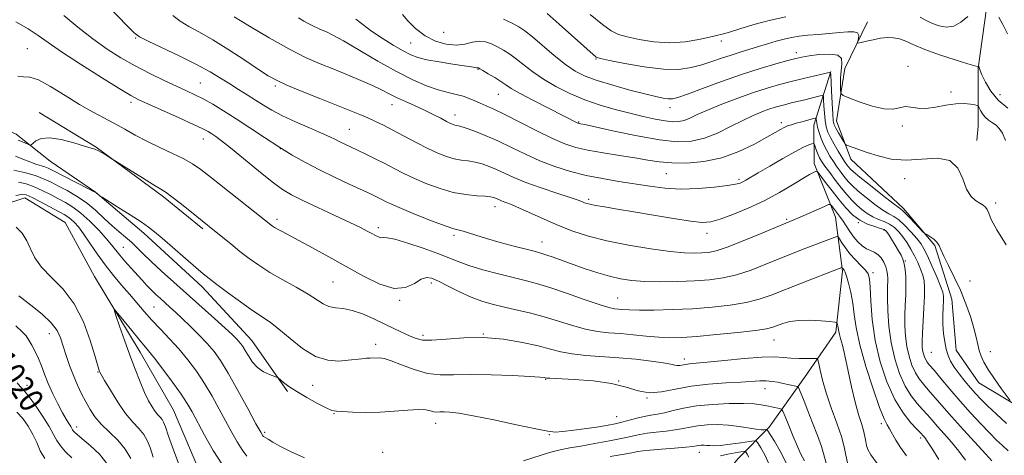
# Model space of a CAD drawing. Extents: x 2082300 to 2085200, y 297300 to 300200.
# Drawn here: x 2083506 to 2083834, y 298544 to 298689 of the extents above; entities that cross this region are included whole.
import ezdxf

# ---------------------------------------------------------------- set-up
doc = ezdxf.new("R2010")
doc.units = 0
doc.header["$MEASUREMENT"] = 0
for name, color, linetype, lineweight in [('BREAKLINE DTM HARD', 7, 'Continuous', 0), ('CONTOUR INDEX', 41, 'Continuous', 13), ('CONTOUR INDEX LABEL', 244, 'Continuous', 0), ('CONTOUR INTERMEDIATE', 44, 'Continuous', 0), ('SPOT ELEVATION DTM', 2, 'Continuous', 13)]:
    doc.layers.add(name, color=color, linetype=linetype, lineweight=lineweight)
doc.styles.add('Style-WORKING', font='WORKING.shx')

msp = doc.modelspace()

# ---------------------------------------------------------------- linework, layer by layer
at = {"layer": 'BREAKLINE DTM HARD'}
for points in [[(2083823.8, 298725.46, 1051.71), (2083827.61, 298711.79, 1047.32), (2083827.65, 298692.93, 1045.63), (2083824.87, 298673.12, 1043.94), (2083824.91, 298653.78, 1040.93), (2083824.45, 298649.07, 1040.22)], [(2083788.05, 298688.59, 1044.81), (2083780.54, 298673.01, 1043.08), (2083777.75, 298655.56, 1040.93), (2083782.5, 298642.84, 1039.45), (2083799.98, 298626.37, 1038.38), (2083810.39, 298614.14, 1037.81), (2083816.09, 298596.23, 1036.84), (2083817.54, 298579.26, 1036.64), (2083825.11, 298568.43, 1037.2), (2083841.64, 298558.56, 1038.43), (2083874.2, 298551.57, 1039.6), (2083895.9, 298548.79, 1042.16)], [(2083459.37, 298684.52, 1023.36), (2083470.73, 298669.92, 1024.02), (2083485.84, 298659.11, 1023.41), (2083504.72, 298651.14, 1022.54), (2083516.06, 298642.21, 1021.26), (2083531.18, 298631.87, 1020.04), (2083547.24, 298618.23, 1019.58), (2083566.62, 298600.36, 1019.47), (2083583.17, 298582.48, 1018.81), (2083594.99, 298565.53, 1017.69)], [(2083775.83, 298672.06, 1040.06), (2083770.21, 298654.12, 1035.36), (2083770.24, 298641.39, 1032.45), (2083777.36, 298623.49, 1029.18), (2083779.76, 298605.58, 1025.76), (2083777.45, 298585.29, 1023.66), (2083767.11, 298570.18, 1020.8), (2083755.36, 298553.65, 1016.41), (2083745.01, 298543.25, 1010.69), (2083736.54, 298532.85, 1008.34)], [(2083393.89, 298664.68, 1018), (2083409.05, 298645.12, 1016.75), (2083425.39, 298624.14, 1015.87), (2083440.75, 298621.1, 1015.02), (2083448.56, 298614.98, 1014.59), (2083460.64, 298602.25, 1014.22), (2083469.85, 298602.04, 1013.94), (2083481.4, 298612.69, 1013.84), (2083492.94, 298625.24, 1013.49), (2083507.57, 298630, 1013.29), (2083521.05, 298621.76, 1012.84), (2083530.78, 298603.84, 1012.44), (2083545.95, 298578.6, 1011.36), (2083557.1, 298559.26, 1010.76), (2083567.79, 298534.25, 1010.21)], [(2083512.35, 298658.41, 1022.55), (2083531.34, 298646.79, 1022.08), (2083553.74, 298630.31, 1021.71), (2083566.89, 298619.65, 1021.71)]]:
    msp.add_polyline3d(points, dxfattribs=at)
at = {"layer": 'CONTOUR INDEX', "flags": 128}
for points, elevation in [([(2083533.387, 298695.912), (2083542.287, 298686.563), (2083543.992, 298684.849), (2083545.728, 298683.585), (2083548.615, 298682.082), (2083559.184, 298677.125), (2083564.793, 298674.373), (2083569.259, 298671.941), (2083572.772, 298669.81), (2083575.805, 298667.87), (2083578.743, 298666.027), (2083581.615, 298664.251), (2083584.357, 298662.531), (2083586.988, 298660.842), (2083589.847, 298659.112), (2083593.352, 298657.255), (2083597.713, 298655.239), (2083602.307, 298653.253), (2083606.301, 298651.542), (2083609.089, 298650.278), (2083610.974, 298649.35), (2083612.49, 298648.577), (2083614.099, 298647.796), (2083618.302, 298645.828), (2083621.088, 298644.506), (2083624.188, 298643.003), (2083627.375, 298641.405), (2083630.504, 298639.782), (2083633.738, 298638.125), (2083637.315, 298636.409), (2083641.39, 298634.648), (2083645.777, 298633.025), (2083650.201, 298631.769), (2083654.386, 298631.033), (2083658.03, 298630.681), (2083660.826, 298630.506), (2083662.586, 298630.333), (2083663.584, 298630.127), (2083664.214, 298629.883), (2083665.533, 298629.27), (2083666.457, 298628.895), (2083667.712, 298628.436), (2083669.544, 298627.732), (2083672.233, 298626.585), (2083680.389, 298622.842), (2083685.161, 298620.756), (2083690.003, 298618.866), (2083695.238, 298617.175), (2083701.335, 298615.632), (2083708.502, 298614.211), (2083715.89, 298613.008), (2083722.389, 298612.144), (2083727.166, 298611.701), (2083730.496, 298611.58), (2083732.933, 298611.643), (2083735.065, 298611.825), (2083737.621, 298612.371), (2083741.364, 298613.604), (2083746.705, 298615.685), (2083752.635, 298618.131), (2083763.477, 298622.667), (2083765.632, 298623.583), (2083768.385, 298624.786), (2083773.696, 298627.142), (2083775.032, 298627.713), (2083775.613, 298627.802), (2083775.941, 298627.488), (2083777.033, 298626.042), (2083777.708, 298625.182), (2083778.37, 298624.365), (2083779.077, 298623.452), (2083779.912, 298622.247), (2083780.94, 298620.631), (2083782.134, 298618.779), (2083783.448, 298616.938), (2083784.835, 298615.324), (2083786.25, 298614.015), (2083787.653, 298613.056), (2083789.005, 298612.433), (2083790.283, 298611.901), (2083791.47, 298611.157), (2083792.539, 298609.987), (2083793.438, 298608.541), (2083794.11, 298607.056), (2083794.517, 298605.713), (2083794.708, 298604.456), (2083794.755, 298603.171), (2083794.681, 298599.652), (2083794.678, 298596.638), (2083794.789, 298592.388), (2083795.139, 298587.264), (2083795.868, 298581.782), (2083797.072, 298576.419), (2083798.67, 298571.501), (2083800.536, 298567.311), (2083802.542, 298564.043), (2083804.539, 298561.529), (2083806.376, 298559.509), (2083807.97, 298557.728), (2083809.526, 298555.943), (2083811.316, 298553.916), (2083813.525, 298551.471), (2083815.977, 298548.683), (2083818.405, 298545.689), (2083820.589, 298542.644)], 1030), ([(2083633.283, 298690.987), (2083635.089, 298688.874), (2083637.653, 298686.325), (2083640.782, 298683.923), (2083644.27, 298682.157), (2083647.837, 298681.121), (2083651.184, 298680.815), (2083654.085, 298681.159), (2083656.595, 298681.755), (2083658.84, 298682.127), (2083660.935, 298681.912), (2083662.945, 298681.203), (2083664.922, 298680.208), (2083666.921, 298679.08), (2083669.012, 298677.76), (2083671.27, 298676.136), (2083673.783, 298674.136), (2083676.698, 298671.854), (2083680.179, 298669.429), (2083684.327, 298666.995), (2083688.992, 298664.677), (2083693.963, 298662.597), (2083699.041, 298660.844), (2083704.073, 298659.38), (2083708.917, 298658.131), (2083713.426, 298657.049), (2083717.424, 298656.174), (2083720.733, 298655.57), (2083723.257, 298655.293), (2083725.24, 298655.355), (2083727.009, 298655.761), (2083728.912, 298656.52), (2083731.37, 298657.654), (2083734.825, 298659.19), (2083739.515, 298661.103), (2083744.869, 298663.147), (2083750.115, 298665.026), (2083754.671, 298666.518), (2083758.731, 298667.702), (2083762.679, 298668.736), (2083766.74, 298669.729), (2083770.498, 298670.615), (2083775.725, 298671.822), (2083775.753, 298671.727), (2083775.793, 298671.015), (2083776.037, 298665.606), (2083776.237, 298661.472), (2083776.441, 298657.853), (2083776.642, 298655.601), (2083776.946, 298654.285), (2083777.489, 298653.152), (2083778.339, 298651.646), (2083780.1, 298648.64), (2083780.583, 298647.872), (2083781.005, 298647.506), (2083781.725, 298647.227), (2083787.936, 298645.096), (2083791.576, 298643.915), (2083795.937, 298642.891), (2083800.897, 298642.465), (2083811.33, 298643.168), (2083815.454, 298642.411), (2083818.115, 298639.863), (2083819.748, 298636.308), (2083821.018, 298632.9), (2083822.445, 298630.538), (2083823.964, 298629.104), (2083825.367, 298628.22), (2083826.485, 298627.548), (2083827.314, 298626.886), (2083827.896, 298626.067), (2083828.362, 298624.866), (2083829.219, 298622.811), (2083831.066, 298619.368), (2083834.191, 298614.314)], 1040), ([(2083504.507, 298643.878), (2083506.974, 298642.835), (2083509.249, 298641.916), (2083511.229, 298641.224), (2083514.233, 298640.298), (2083515.346, 298639.87), (2083516.696, 298639.221), (2083528.766, 298633.007), (2083530.49, 298632.103), (2083531.207, 298631.701), (2083531.482, 298631.507), (2083532.612, 298630.669), (2083533.356, 298630.192), (2083538.597, 298626.878), (2083542.646, 298624.301), (2083546.296, 298621.94), (2083548.807, 298620.234), (2083550.809, 298618.693), (2083553.277, 298616.596), (2083564.526, 298606.829), (2083566.998, 298604.711), (2083568.994, 298603.086), (2083571.476, 298601.176), (2083575.106, 298598.447), (2083579.338, 298595.33), (2083583.329, 298592.501), (2083589.211, 298588.577), (2083592.177, 298586.318), (2083595.867, 298583.2), (2083600.065, 298579.861), (2083604.379, 298577.209), (2083608.46, 298575.906), (2083612.132, 298575.651), (2083615.262, 298575.901), (2083619.719, 298576.436), (2083621.272, 298576.59), (2083622.545, 298576.653), (2083625.688, 298576.698), (2083627.169, 298576.488), (2083629.51, 298575.768), (2083632.979, 298574.394), (2083637.183, 298572.799), (2083641.566, 298571.56), (2083645.78, 298571.083), (2083650.316, 298571.114), (2083655.877, 298571.228), (2083662.79, 298571.099), (2083669.902, 298570.79), (2083675.685, 298570.464), (2083679.021, 298570.247), (2083680.431, 298570.127), (2083681.179, 298570.003), (2083682.345, 298569.922), (2083690.368, 298569.536), (2083696.708, 298569.058), (2083702.847, 298568.206), (2083707.722, 298566.953), (2083711.678, 298565.73), (2083715.412, 298565.083), (2083719.516, 298565.38), (2083724.157, 298566.284), (2083729.397, 298567.281), (2083735.17, 298567.963), (2083740.893, 298568.365), (2083745.855, 298568.627), (2083752.216, 298569.02), (2083754.342, 298569.042), (2083756.303, 298568.877), (2083758.177, 298568.576), (2083759.968, 298568.215), (2083764.156, 298567.338), (2083764.744, 298567.177), (2083765.069, 298566.848), (2083765.41, 298566.067), (2083766.918, 298562.29), (2083768.181, 298559.094), (2083769.758, 298555.064), (2083771.369, 298550.854), (2083772.673, 298547.268), (2083773.439, 298544.862), (2083774.282, 298541.666)], 1020), ([(2083523.273, 298543.416), (2083521.18, 298545.432), (2083519.446, 298547.388), (2083518.234, 298549.213), (2083517.165, 298551.223), (2083515.724, 298553.826), (2083513.582, 298557.228), (2083511.148, 298560.813), (2083509.018, 298563.759), (2083507.623, 298565.492), (2083506.016, 298567.224), (2083505.113, 298568.434)], 1020)]:
    msp.add_lwpolyline(points, dxfattribs=dict(at, elevation=elevation))
at = {"layer": 'CONTOUR INTERMEDIATE', "flags": 128}
for points, elevation in [([(2083681.468, 298691.271), (2083685.409, 298687.796), (2083697.739, 298676.807), (2083698.082, 298676.626), (2083699.233, 298676.34), (2083702.125, 298675.727), (2083707.305, 298674.676), (2083713.767, 298673.538), (2083720.121, 298672.775), (2083725.284, 298672.734), (2083729.401, 298673.295), (2083732.927, 298674.219), (2083736.248, 298675.295), (2083739.464, 298676.414), (2083742.608, 298677.494), (2083745.708, 298678.474), (2083751.8, 298680.288), (2083754.785, 298681.208), (2083757.656, 298682.081), (2083760.328, 298682.821), (2083762.786, 298683.365), (2083765.286, 298683.76), (2083768.155, 298684.078), (2083771.586, 298684.38), (2083775.245, 298684.675), (2083778.664, 298684.961), (2083781.444, 298685.205), (2083783.468, 298685.246), (2083784.687, 298684.893), (2083785.119, 298684.047), (2083785.035, 298682.976), (2083784.772, 298682.041), (2083784.655, 298681.529), (2083784.948, 298681.427), (2083785.903, 298681.645), (2083787.665, 298682.086), (2083789.948, 298682.609), (2083792.362, 298683.062), (2083794.597, 298683.308), (2083796.672, 298683.266), (2083798.685, 298682.868), (2083800.8, 298682.066), (2083803.444, 298680.884), (2083807.106, 298679.367), (2083811.99, 298677.608), (2083817.16, 298675.901), (2083821.391, 298674.591), (2083823.783, 298673.922), (2083824.721, 298673.733), (2083824.913, 298673.766), (2083824.954, 298673.803), (2083824.979, 298673.798), (2083825.061, 298673.639), (2083825.125, 298673.49), (2083825.184, 298673.305), (2083825.257, 298673.029), (2083825.501, 298672.358), (2083826.106, 298670.924), (2083827.246, 298668.51), (2083829.023, 298665.501), (2083831.524, 298662.436), (2083834.707, 298659.765)], 1044), ([(2083695.777, 298690.987), (2083699.838, 298687.64), (2083702.78, 298685.525), (2083705.208, 298684.343), (2083708.072, 298683.523), (2083712.079, 298682.647), (2083716.962, 298681.89), (2083722.214, 298681.58), (2083727.337, 298681.926), (2083731.889, 298682.669), (2083735.437, 298683.434), (2083737.789, 298683.957), (2083739.699, 298684.429), (2083742.162, 298685.15), (2083745.911, 298686.321), (2083750.642, 298687.743), (2083755.789, 298689.116), (2083760.873, 298690.2)], 1046), ([(2083504.664, 298688.588), (2083508.702, 298686.224), (2083511.998, 298684.035), (2083515.337, 298681.652), (2083519.839, 298678.537), (2083526.163, 298674.405), (2083533.12, 298670), (2083539.061, 298666.319), (2083542.872, 298664.045), (2083545.589, 298662.616), (2083548.787, 298661.156), (2083559.002, 298656.59), (2083563.784, 298654.414), (2083566.88, 298652.941), (2083568.665, 298651.999), (2083569.859, 298651.262), (2083571.146, 298650.389), (2083573.053, 298648.967), (2083576.068, 298646.566), (2083585.373, 298638.914), (2083589.891, 298635.294), (2083593.317, 298632.777), (2083596.361, 298630.938), (2083600.077, 298629.079), (2083605.151, 298626.702), (2083610.783, 298624.101), (2083615.803, 298621.769), (2083619.322, 298620.08), (2083621.577, 298618.934), (2083623.087, 298618.111), (2083624.286, 298617.442), (2083625.279, 298616.951), (2083626.082, 298616.716), (2083626.835, 298616.732), (2083628.148, 298616.681), (2083630.751, 298616.168), (2083635.058, 298614.928), (2083640.21, 298613.237), (2083645.033, 298611.501), (2083648.71, 298610.03), (2083651.845, 298608.743), (2083655.4, 298607.458), (2083660.036, 298606.054), (2083665.214, 298604.649), (2083670.096, 298603.416), (2083674.131, 298602.445), (2083677.909, 298601.469), (2083682.309, 298600.138), (2083687.865, 298598.244), (2083693.731, 298596.173), (2083698.716, 298594.453), (2083701.952, 298593.478), (2083703.858, 298593.076), (2083705.174, 298592.937), (2083706.608, 298592.813), (2083708.74, 298592.69), (2083712.115, 298592.617), (2083717.083, 298592.636), (2083723.195, 298592.781), (2083729.804, 298593.079), (2083736.317, 298593.557), (2083742.362, 298594.229), (2083747.619, 298595.108), (2083751.957, 298596.218), (2083755.991, 298597.629), (2083766.027, 298601.586), (2083778.556, 298606.432), (2083779.48, 298606.755), (2083779.653, 298606.731), (2083779.858, 298606.407), (2083780.233, 298605.916), (2083780.553, 298605.271), (2083781.048, 298603.897), (2083781.746, 298601.55), (2083782.512, 298598.451), (2083783.171, 298594.94), (2083783.647, 298591.198), (2083784.266, 298586.78), (2083785.455, 298581.08), (2083787.468, 298573.862), (2083789.871, 298566.356), (2083792.057, 298560.159), (2083793.574, 298556.413), (2083794.584, 298554.438), (2083795.405, 298553.1), (2083797.497, 298549.375), (2083799.054, 298546.89), (2083801.064, 298544.067)], 1026), ([(2083520.637, 298690.702), (2083525.277, 298686.823), (2083530.257, 298682.881), (2083535.011, 298679.46), (2083539.613, 298676.519), (2083544.301, 298673.863), (2083549.194, 298671.351), (2083553.957, 298669.063), (2083558.136, 298667.132), (2083561.441, 298665.62), (2083564.217, 298664.302), (2083566.97, 298662.879), (2083570.124, 298661.102), (2083573.769, 298658.903), (2083577.914, 298656.267), (2083582.517, 298653.225), (2083587.339, 298650.015), (2083592.09, 298646.93), (2083596.578, 298644.181), (2083600.999, 298641.679), (2083605.646, 298639.26), (2083610.657, 298636.824), (2083615.555, 298634.537), (2083622.653, 298631.269), (2083624.66, 298630.314), (2083626.167, 298629.563), (2083627.644, 298628.807), (2083629.685, 298627.829), (2083632.914, 298626.409), (2083637.641, 298624.45), (2083642.915, 298622.348), (2083647.47, 298620.623), (2083650.387, 298619.642), (2083652.128, 298619.172), (2083653.501, 298618.83), (2083655.23, 298618.296), (2083657.7, 298617.499), (2083661.21, 298616.436), (2083665.835, 298615.143), (2083670.751, 298613.832), (2083674.908, 298612.754), (2083677.578, 298612.075), (2083679.323, 298611.603), (2083681.025, 298611.058), (2083683.398, 298610.222), (2083690.099, 298607.804), (2083694.118, 298606.392), (2083698.258, 298605.021), (2083702.225, 298603.85), (2083705.863, 298603.002), (2083709.572, 298602.46), (2083713.89, 298602.167), (2083719.156, 298602.073), (2083724.91, 298602.144), (2083730.496, 298602.347), (2083735.433, 298602.687), (2083739.959, 298603.299), (2083744.492, 298604.356), (2083749.321, 298605.948), (2083754.234, 298607.849), (2083758.892, 298609.756), (2083763.027, 298611.425), (2083766.664, 298612.855), (2083776.883, 298616.806), (2083777.823, 298617.124), (2083778.311, 298616.999), (2083778.765, 298616.321), (2083779.534, 298615.037), (2083780.679, 298613.301), (2083782.193, 298611.324), (2083784.011, 298609.308), (2083785.839, 298607.437), (2083787.326, 298605.887), (2083788.219, 298604.661), (2083788.658, 298603.067), (2083788.881, 298600.238), (2083789.125, 298595.561), (2083789.627, 298589.435), (2083790.626, 298582.515), (2083792.29, 298575.431), (2083794.509, 298568.724), (2083797.107, 298562.911), (2083799.871, 298558.396), (2083802.456, 298555.135), (2083804.48, 298552.973), (2083805.683, 298551.723), (2083806.636, 298550.686), (2083807.063, 298550.181), (2083807.88, 298549.036), (2083809.395, 298546.689), (2083811.779, 298542.836)], 1028), ([(2083556.836, 298690.671), (2083559.275, 298688.79), (2083562.21, 298687.008), (2083565.789, 298685.054), (2083570.2, 298682.542), (2083575.448, 298679.265), (2083580.808, 298675.752), (2083585.371, 298672.712), (2083588.585, 298670.631), (2083591.323, 298669.106), (2083594.816, 298667.511), (2083599.895, 298665.396), (2083605.805, 298663.012), (2083615.763, 298659.04), (2083619.089, 298657.69), (2083621.801, 298656.544), (2083624.312, 298655.415), (2083626.959, 298654.135), (2083630.06, 298652.54), (2083637.845, 298648.396), (2083641.716, 298646.409), (2083645.048, 298644.848), (2083647.907, 298643.722), (2083650.462, 298642.982), (2083652.865, 298642.552), (2083655.188, 298642.254), (2083657.486, 298641.886), (2083659.806, 298641.284), (2083662.178, 298640.442), (2083664.625, 298639.393), (2083667.235, 298638.16), (2083670.344, 298636.737), (2083674.349, 298635.11), (2083679.401, 298633.309), (2083684.663, 298631.557), (2083689.047, 298630.121), (2083691.759, 298629.195), (2083693.16, 298628.669), (2083693.899, 298628.36), (2083694.588, 298628.104), (2083695.668, 298627.822), (2083697.543, 298627.453), (2083700.553, 298626.941), (2083704.786, 298626.243), (2083710.268, 298625.318), (2083716.831, 298624.18), (2083723.515, 298623.043), (2083729.165, 298622.177), (2083733.022, 298621.813), (2083735.898, 298622.04), (2083739.003, 298622.914), (2083743.244, 298624.453), (2083748.329, 298626.541), (2083753.663, 298629.028), (2083758.701, 298631.725), (2083763.087, 298634.301), (2083766.51, 298636.382), (2083768.769, 298637.703), (2083770.076, 298638.401), (2083770.753, 298638.719), (2083771.128, 298638.803), (2083771.575, 298638.419), (2083772.478, 298637.239), (2083774.102, 298635.071), (2083776.237, 298632.265), (2083778.556, 298629.31), (2083780.809, 298626.623), (2083783.058, 298624.343), (2083785.444, 298622.539), (2083788.016, 298621.249), (2083790.468, 298620.383), (2083792.405, 298619.817), (2083793.571, 298619.397), (2083794.277, 298618.841), (2083794.976, 298617.836), (2083796, 298616.191), (2083797.207, 298614.215), (2083798.337, 298612.337), (2083799.187, 298610.858), (2083799.784, 298609.55), (2083800.212, 298608.055), (2083800.537, 298606.087), (2083800.749, 298603.647), (2083800.823, 298600.809), (2083800.752, 298597.654), (2083800.611, 298594.286), (2083800.496, 298590.813), (2083800.499, 298587.332), (2083800.688, 298583.886), (2083801.128, 298580.506), (2083801.859, 298577.247), (2083802.831, 298574.257), (2083803.965, 298571.71), (2083805.212, 298569.69), (2083806.623, 298567.922), (2083808.272, 298566.045), (2083812.763, 298560.812), (2083815.996, 298557.146), (2083819.988, 298552.76), (2083827.415, 298544.689), (2083829.399, 298542.452)], 1032), ([(2083577.268, 298690.18), (2083582.408, 298687.062), (2083588.91, 298683.212), (2083595.458, 298679.534), (2083601.038, 298676.716), (2083605.849, 298674.582), (2083610.391, 298672.741), (2083615.012, 298670.89), (2083619.452, 298669.064), (2083623.299, 298667.383), (2083626.295, 298665.928), (2083628.801, 298664.619), (2083631.33, 298663.337), (2083634.267, 298661.987), (2083637.462, 298660.575), (2083640.634, 298659.135), (2083643.53, 298657.716), (2083646.001, 298656.432), (2083647.927, 298655.414), (2083649.243, 298654.753), (2083650.104, 298654.383), (2083650.722, 298654.196), (2083651.343, 298654.072), (2083652.347, 298653.827), (2083654.145, 298653.266), (2083657.026, 298652.235), (2083660.771, 298650.757), (2083665.037, 298648.902), (2083669.536, 298646.759), (2083674.206, 298644.505), (2083679.039, 298642.338), (2083684.029, 298640.423), (2083689.169, 298638.793), (2083694.455, 298637.445), (2083699.857, 298636.362), (2083705.26, 298635.458), (2083715.581, 298633.832), (2083720.632, 298633.19), (2083725.951, 298632.889), (2083731.632, 298633.042), (2083737.051, 298633.498), (2083741.405, 298634.035), (2083744.134, 298634.482), (2083745.64, 298634.873), (2083746.571, 298635.286), (2083747.544, 298635.834), (2083751.639, 298638.279), (2083755.489, 298640.55), (2083759.899, 298643.102), (2083763.902, 298645.331), (2083766.745, 298646.781), (2083768.515, 298647.562), (2083769.513, 298647.928), (2083770.022, 298648.073), (2083770.266, 298647.955), (2083770.455, 298647.472), (2083770.755, 298646.579), (2083771.156, 298645.446), (2083771.605, 298644.3), (2083772.092, 298643.276), (2083772.777, 298642.14), (2083773.867, 298640.566), (2083775.484, 298638.35), (2083777.423, 298635.771), (2083779.399, 298633.231), (2083781.193, 298631.046), (2083782.85, 298629.189), (2083784.482, 298627.551), (2083786.182, 298626.05), (2083787.964, 298624.722), (2083789.822, 298623.631), (2083791.737, 298622.798), (2083793.629, 298622.059), (2083795.406, 298621.208), (2083797.001, 298620.074), (2083798.453, 298618.644), (2083799.83, 298616.94), (2083801.178, 298614.996), (2083802.48, 298612.878), (2083803.697, 298610.662), (2083804.792, 298608.424), (2083805.714, 298606.251), (2083806.411, 298604.229), (2083806.844, 298602.348), (2083807.031, 298600.195), (2083807.006, 298597.26), (2083806.812, 298593.265), (2083806.315, 298584.987), (2083806.209, 298582.275), (2083806.237, 298580.508), (2083806.387, 298579.231), (2083806.647, 298578.075), (2083806.991, 298577.014), (2083807.394, 298576.11), (2083807.883, 298575.337), (2083808.706, 298574.316), (2083810.168, 298572.581), (2083812.476, 298569.811), (2083815.455, 298566.264), (2083818.834, 298562.342), (2083822.343, 298558.426), (2083825.708, 298554.8), (2083828.657, 298551.728), (2083831.012, 298549.375), (2083832.969, 298547.512), (2083834.818, 298545.814)], 1034), ([(2083598.653, 298689.878), (2083600.494, 298688.788), (2083602.348, 298687.746), (2083603.928, 298686.948), (2083605.291, 298686.344), (2083606.577, 298685.823), (2083608.011, 298685.221), (2083610.151, 298684.163), (2083613.635, 298682.217), (2083625.034, 298675.501), (2083631.254, 298672.007), (2083636.696, 298669.258), (2083641.297, 298667.265), (2083645.174, 298665.891), (2083648.444, 298664.988), (2083651.197, 298664.354), (2083653.518, 298663.772), (2083655.506, 298663.075), (2083657.313, 298662.279), (2083659.105, 298661.45), (2083661.095, 298660.59), (2083663.702, 298659.441), (2083667.392, 298657.682), (2083672.392, 298655.148), (2083677.973, 298652.298), (2083683.165, 298649.744), (2083687.305, 298647.947), (2083690.959, 298646.75), (2083695.001, 298645.84), (2083700.024, 298644.963), (2083705.504, 298644.097), (2083710.64, 298643.275), (2083714.886, 298642.538), (2083718.722, 298641.951), (2083722.886, 298641.59), (2083727.922, 298641.552), (2083733.607, 298642.042), (2083739.525, 298643.291), (2083745.258, 298645.389), (2083750.384, 298647.874), (2083754.479, 298650.144), (2083757.268, 298651.737), (2083759.061, 298652.743), (2083760.319, 298653.391), (2083761.454, 298653.884), (2083762.7, 298654.323), (2083764.245, 298654.783), (2083766.172, 298655.31), (2083769.732, 298656.242), (2083770.607, 298656.454), (2083770.934, 298656.439), (2083770.992, 298656.183), (2083771.028, 298655.662), (2083771.152, 298654.799), (2083771.444, 298653.504), (2083771.959, 298651.744), (2083772.666, 298649.701), (2083773.512, 298647.616), (2083774.454, 298645.673), (2083775.499, 298643.839), (2083776.665, 298642.027), (2083777.949, 298640.183), (2083779.272, 298638.388), (2083780.537, 298636.757), (2083781.718, 298635.338), (2083783.084, 298633.914), (2083784.977, 298632.202), (2083787.589, 298630.044), (2083790.505, 298627.788), (2083793.158, 298625.905), (2083795.149, 298624.696), (2083796.751, 298623.779), (2083798.407, 298622.598), (2083800.421, 298620.767), (2083802.55, 298618.577), (2083804.414, 298616.487), (2083805.758, 298614.782), (2083806.826, 298613.046), (2083807.986, 298610.692), (2083809.482, 298607.374), (2083811.065, 298603.718), (2083812.363, 298600.595), (2083813.097, 298598.604), (2083813.362, 298597.25), (2083813.348, 298595.768), (2083813.228, 298593.575), (2083813.122, 298590.811), (2083813.133, 298587.801), (2083813.339, 298584.835), (2083813.717, 298582.067), (2083814.216, 298579.619), (2083814.821, 298577.547), (2083815.646, 298575.647), (2083816.841, 298573.649), (2083818.486, 298571.37), (2083820.384, 298568.981), (2083822.271, 298566.739), (2083823.985, 298564.802), (2083825.766, 298562.929), (2083827.957, 298560.777), (2083830.825, 298558.076), (2083834.332, 298554.84)], 1036), ([(2083617.79, 298689.448), (2083620.039, 298687.631), (2083622.989, 298685.45), (2083626.525, 298683.078), (2083630.197, 298680.788), (2083633.467, 298678.876), (2083636.021, 298677.548), (2083638.416, 298676.647), (2083641.432, 298675.924), (2083645.545, 298675.19), (2083650.024, 298674.484), (2083653.834, 298673.903), (2083656.2, 298673.519), (2083657.889, 298673.214), (2083658.165, 298673.194), (2083658.45, 298673.225), (2083658.598, 298673.186), (2083659.039, 298672.948), (2083660.067, 298672.347), (2083661.848, 298671.291), (2083664.008, 298669.98), (2083666.04, 298668.686), (2083667.662, 298667.575), (2083669.498, 298666.376), (2083672.394, 298664.709), (2083676.845, 298662.361), (2083681.926, 298659.769), (2083691.632, 298654.863), (2083691.866, 298654.774), (2083692.067, 298654.726), (2083692.481, 298654.644), (2083693.967, 298654.327), (2083703.753, 298652.162), (2083711.4, 298650.571), (2083718.811, 298649.257), (2083724.719, 298648.633), (2083729.452, 298648.803), (2083733.737, 298649.792), (2083738.127, 298651.546), (2083742.488, 298653.685), (2083746.51, 298655.747), (2083749.952, 298657.366), (2083752.832, 298658.558), (2083755.234, 298659.434), (2083757.259, 298660.097), (2083759.064, 298660.623), (2083760.818, 298661.083), (2083762.665, 298661.535), (2083766.696, 298662.503), (2083772.229, 298663.903), (2083773.032, 298664.052), (2083773.345, 298663.722), (2083773.436, 298662.631), (2083773.532, 298660.634), (2083773.694, 298658.136), (2083773.943, 298655.678), (2083774.309, 298653.658), (2083774.873, 298651.879), (2083775.727, 298650), (2083776.908, 298647.794), (2083778.232, 298645.504), (2083779.462, 298643.488), (2083780.414, 298642.017), (2083781.122, 298641.006), (2083781.675, 298640.284), (2083782.243, 298639.631), (2083783.317, 298638.639), (2083785.472, 298636.853), (2083788.997, 298634.039), (2083793.046, 298630.853), (2083796.493, 298628.178), (2083798.536, 298626.621), (2083799.676, 298625.708), (2083800.742, 298624.694), (2083802.337, 298623.053), (2083806.59, 298618.581), (2083807.123, 298618.116), (2083807.756, 298617.717), (2083808.811, 298617.069), (2083810.063, 298616.199), (2083811.154, 298615.221), (2083811.855, 298614.165), (2083812.458, 298612.748), (2083813.386, 298610.606), (2083814.936, 298607.487), (2083816.899, 298603.593), (2083818.938, 298599.238), (2083820.765, 298594.741), (2083822.278, 298590.431), (2083823.426, 298586.642), (2083824.195, 298583.614), (2083824.727, 298581.208), (2083825.203, 298579.191), (2083825.81, 298577.318), (2083826.747, 298575.291), (2083828.219, 298572.802), (2083830.302, 298569.708), (2083832.553, 298566.541), (2083835.46, 298562.572)], 1038), ([(2083666.896, 298689.48), (2083669.776, 298688.069), (2083671.993, 298686.869), (2083674.017, 298685.541), (2083676.501, 298683.586), (2083683.772, 298677.397), (2083687.536, 298674.364), (2083690.79, 298672.124), (2083694.048, 298670.465), (2083698.054, 298668.993), (2083703.252, 298667.417), (2083708.899, 298665.859), (2083713.957, 298664.546), (2083717.627, 298663.651), (2083720.084, 298663.136), (2083721.744, 298662.913), (2083723.097, 298662.943), (2083724.927, 298663.401), (2083728.095, 298664.513), (2083733.16, 298666.395), (2083739.49, 298668.723), (2083746.152, 298671.061), (2083752.316, 298673.044), (2083757.557, 298674.595), (2083761.555, 298675.704), (2083764.2, 298676.397), (2083766.223, 298676.834), (2083768.568, 298677.207), (2083771.85, 298677.621), (2083775.379, 298677.827), (2083778.135, 298677.488), (2083779.384, 298676.358), (2083779.522, 298674.555), (2083779.23, 298672.289), (2083779.059, 298669.801), (2083779.044, 298667.455), (2083779.091, 298665.649), (2083779.225, 298664.622), (2083779.942, 298663.988), (2083781.856, 298663.204), (2083785.307, 298661.913), (2083789.542, 298660.514), (2083793.531, 298659.592), (2083796.498, 298659.538), (2083798.669, 298659.972), (2083800.518, 298660.324), (2083802.469, 298660.189), (2083804.727, 298659.839), (2083807.444, 298659.714), (2083810.682, 298660.114), (2083814.138, 298660.779), (2083817.418, 298661.305), (2083820.186, 298661.397), (2083822.329, 298661.184), (2083823.792, 298660.898), (2083824.58, 298660.702), (2083824.949, 298660.461), (2083825.212, 298659.97), (2083825.636, 298659.094), (2083826.29, 298657.98), (2083827.191, 298656.848), (2083828.331, 298655.866), (2083829.586, 298654.984), (2083830.808, 298654.104), (2083831.891, 298653.071), (2083832.911, 298651.521), (2083833.989, 298649.036)], 1042), ([(2083805.61, 298690.082), (2083807.559, 298689.019), (2083809.649, 298688.017), (2083811.914, 298687.17), (2083814.301, 298686.759), (2083816.738, 298687.107), (2083819.143, 298688.406), (2083821.4, 298690.309)], 1046), ([(2083831.701, 298690.124), (2083833.12, 298687.637), (2083834.609, 298684.579)], 1046), ([(2083505.314, 298670.417), (2083507.19, 298670.252), (2083509.249, 298670.112), (2083512.118, 298669.215), (2083516.202, 298667.035), (2083521.016, 298664.071), (2083525.855, 298661.073), (2083530.159, 298658.624), (2083537.474, 298654.764), (2083540.868, 298652.846), (2083544.374, 298650.844), (2083548.222, 298648.792), (2083552.509, 298646.736), (2083556.804, 298644.76), (2083560.541, 298642.957), (2083563.412, 298641.312), (2083566.134, 298639.38), (2083569.679, 298636.609), (2083590.046, 298620.599), (2083590.724, 298620.145), (2083591.725, 298619.553), (2083593.239, 298618.725), (2083598.843, 298615.74), (2083603.354, 298613.314), (2083608.73, 298610.376), (2083614.524, 298607.135), (2083620.313, 298603.879), (2083625.745, 298601.219), (2083630.492, 298599.847), (2083634.304, 298600.176), (2083637.252, 298601.511), (2083639.487, 298602.876), (2083641.227, 298603.475), (2083642.96, 298603.224), (2083645.238, 298602.218), (2083648.437, 298600.6), (2083652.224, 298598.713), (2083656.087, 298596.947), (2083659.656, 298595.597), (2083663.126, 298594.569), (2083666.832, 298593.673), (2083671.023, 298592.739), (2083675.605, 298591.673), (2083680.396, 298590.404), (2083685.214, 298588.917), (2083689.883, 298587.433), (2083694.223, 298586.23), (2083698.142, 298585.5), (2083701.885, 298585.094), (2083705.783, 298584.776), (2083710.049, 298584.37), (2083714.43, 298583.934), (2083718.558, 298583.587), (2083722.267, 298583.432), (2083726.21, 298583.51), (2083731.246, 298583.846), (2083737.835, 298584.437), (2083744.844, 298585.16), (2083750.747, 298585.86), (2083754.439, 298586.43), (2083756.523, 298586.936), (2083759.82, 298588.156), (2083762.178, 298588.786), (2083765.212, 298589.186), (2083768.89, 298589.226), (2083772.586, 298589.029), (2083775.524, 298588.783), (2083777.146, 298588.625), (2083777.764, 298588.491), (2083777.911, 298588.264), (2083778.02, 298587.862), (2083778.15, 298587.331), (2083778.265, 298586.749), (2083778.457, 298585.456), (2083778.672, 298584.502), (2083779.061, 298583.109), (2083779.657, 298580.904), (2083780.484, 298577.467), (2083782.735, 298567.107), (2083783.945, 298561.948), (2083785.062, 298557.915), (2083786.011, 298554.894), (2083786.725, 298552.549), (2083787.172, 298550.593), (2083787.46, 298548.929), (2083787.729, 298547.506), (2083788.173, 298546.178), (2083789.191, 298544.413), (2083791.231, 298541.582)], 1024), ([(2083505.421, 298649.142), (2083507.385, 298648.338), (2083508.606, 298647.788), (2083509.265, 298647.521), (2083509.689, 298647.592), (2083510.242, 298648.061), (2083511.27, 298648.896), (2083513.051, 298649.693), (2083515.847, 298649.955), (2083519.716, 298649.355), (2083523.902, 298648.254), (2083527.444, 298647.18), (2083529.652, 298646.528), (2083530.916, 298646.142), (2083531.895, 298645.732), (2083533.086, 298645.09), (2083534.348, 298644.349), (2083536.047, 298643.309), (2083546.719, 298636.595), (2083550.455, 298634.283), (2083552.889, 298632.817), (2083554.599, 298631.741), (2083556.515, 298630.36), (2083559.289, 298628.198), (2083562.47, 298625.654), (2083570.756, 298618.978), (2083576.115, 298614.618), (2083579.206, 298612.15), (2083582.254, 298609.806), (2083585.469, 298607.524), (2083589.167, 298605.174), (2083593.498, 298602.682), (2083597.951, 298600.197), (2083601.85, 298597.926), (2083606.87, 298594.642), (2083608.819, 298593.756), (2083611.006, 298593.359), (2083613.57, 298593.095), (2083616.576, 298592.524), (2083620.033, 298591.335), (2083623.713, 298589.718), (2083630.634, 298586.411), (2083635.883, 298583.955), (2083637.817, 298583.129), (2083639.957, 298582.65), (2083643.094, 298582.593), (2083647.791, 298582.951), (2083653.708, 298583.384), (2083660.277, 298583.466), (2083666.941, 298582.895), (2083673.179, 298581.859), (2083678.482, 298580.67), (2083682.564, 298579.59), (2083686.035, 298578.694), (2083689.73, 298578.006), (2083694.289, 298577.528), (2083705.247, 298576.751), (2083710.932, 298576.228), (2083716.076, 298575.635), (2083720.08, 298575.062), (2083722.548, 298574.588), (2083723.889, 298574.262), (2083724.714, 298574.121), (2083725.535, 298574.18), (2083727.511, 298574.56), (2083728.811, 298574.713), (2083730.968, 298574.91), (2083734.711, 298575.279), (2083740.398, 298575.885), (2083746.934, 298576.539), (2083752.853, 298576.99), (2083757.075, 298577.061), (2083760.038, 298576.879), (2083762.563, 298576.645), (2083765.254, 298576.519), (2083767.85, 298576.49), (2083769.872, 298576.503), (2083770.994, 298576.452), (2083771.49, 298576.016), (2083771.787, 298574.822), (2083772.256, 298572.575), (2083773.057, 298569.293), (2083774.297, 298565.074), (2083775.992, 298560.116), (2083777.811, 298555.03), (2083779.333, 298550.527), (2083780.266, 298547.103), (2083780.844, 298544.387), (2083781.426, 298541.789)], 1022), ([(2083503.957, 298639.2), (2083507.911, 298638.278), (2083511.334, 298637.263), (2083514.048, 298636.241), (2083516.387, 298635.152), (2083518.811, 298633.898), (2083521.665, 298632.39), (2083524.829, 298630.565), (2083528.066, 298628.372), (2083531.171, 298625.816), (2083534.064, 298623.149), (2083536.694, 298620.682), (2083539.032, 298618.638), (2083541.129, 298616.891), (2083543.059, 298615.228), (2083544.934, 298613.44), (2083547.034, 298611.346), (2083549.677, 298608.769), (2083553.096, 298605.588), (2083557.162, 298601.905), (2083570.687, 298589.801), (2083574.233, 298586.609), (2083576.596, 298584.449), (2083578.014, 298583.1), (2083578.879, 298582.206), (2083579.541, 298581.429), (2083580.191, 298580.51), (2083580.978, 298579.206), (2083582.031, 298577.385), (2083583.392, 298575.338), (2083585.083, 298573.464), (2083587.056, 298572.08), (2083588.997, 298571.166), (2083591.396, 298570.313), (2083591.921, 298570.025), (2083593.68, 298568.57), (2083595.485, 298567.208), (2083598.085, 298565.476), (2083601.456, 298563.479), (2083604.988, 298561.54), (2083607.925, 298560.036), (2083609.796, 298559.228), (2083611.275, 298558.925), (2083613.321, 298558.823), (2083616.647, 298558.69), (2083620.985, 298558.585), (2083625.819, 298558.64), (2083630.651, 298558.928), (2083635.053, 298559.284), (2083638.612, 298559.483), (2083641.051, 298559.373), (2083642.625, 298559.081), (2083643.723, 298558.806), (2083644.699, 298558.696), (2083645.77, 298558.702), (2083647.12, 298558.724), (2083649.011, 298558.649), (2083652.033, 298558.295), (2083656.853, 298557.469), (2083663.727, 298556.081), (2083671.26, 298554.473), (2083677.643, 298553.091), (2083681.618, 298552.289), (2083684.127, 298552.031), (2083686.66, 298552.19), (2083690.312, 298552.632), (2083694.59, 298553.218), (2083698.602, 298553.808), (2083701.688, 298554.3), (2083704.104, 298554.756), (2083706.334, 298555.281), (2083711.278, 298556.626), (2083713.718, 298557.214), (2083715.951, 298557.617), (2083718.142, 298557.964), (2083720.527, 298558.436), (2083723.34, 298559.153), (2083726.814, 298559.983), (2083731.178, 298560.734), (2083736.476, 298561.247), (2083741.991, 298561.509), (2083746.818, 298561.541), (2083750.29, 298561.374), (2083752.686, 298561.073), (2083754.527, 298560.71), (2083758.777, 298559.813), (2083759.403, 298559.6), (2083759.871, 298558.93), (2083760.581, 298557.23), (2083761.808, 298554.184), (2083763.31, 298550.506), (2083764.719, 298547.169), (2083765.754, 298544.904), (2083767.022, 298542.399)], 1018), ([(2083505.56, 298635.158), (2083508.048, 298634.599), (2083510.671, 298633.673), (2083513.412, 298632.447), (2083516.16, 298631.062), (2083518.777, 298629.681), (2083521.191, 298628.381), (2083523.587, 298626.908), (2083526.211, 298624.922), (2083529.192, 298622.233), (2083532.186, 298619.241), (2083534.726, 298616.492), (2083536.505, 298614.376), (2083539.185, 298610.918), (2083540.906, 298608.882), (2083542.874, 298606.664), (2083546.637, 298602.53), (2083548.257, 298600.792), (2083549.776, 298599.231), (2083551.255, 298597.799), (2083552.736, 298596.435), (2083555.864, 298593.628), (2083557.71, 298591.946), (2083559.954, 298589.853), (2083562.67, 298587.252), (2083565.572, 298584.375), (2083568.284, 298581.529), (2083570.573, 298578.851), (2083572.762, 298575.782), (2083575.319, 298571.588), (2083578.51, 298565.902), (2083581.818, 298559.821), (2083584.525, 298554.809), (2083586.108, 298551.947), (2083586.814, 298550.789), (2083587.083, 298550.507), (2083587.759, 298550.147), (2083588.618, 298549.632), (2083590.108, 298548.706), (2083592.477, 298547.346), (2083595.978, 298545.561), (2083600.686, 298543.43)], 1016), ([(2083504.589, 298630.721), (2083506.56, 298631.121), (2083508.109, 298630.92), (2083510.008, 298630.083), (2083512.777, 298628.653), (2083515.933, 298626.973), (2083520.666, 298624.427), (2083521.927, 298623.679), (2083522.944, 298622.921), (2083524.08, 298621.867), (2083525.469, 298620.302), (2083527.188, 298618.027), (2083529.286, 298614.942), (2083531.697, 298611.348), (2083534.328, 298607.645), (2083537.078, 298604.158), (2083539.829, 298600.919), (2083542.456, 298597.885), (2083547.287, 298592.172), (2083549.852, 298589.29), (2083552.73, 298586.262), (2083555.807, 298583.061), (2083558.906, 298579.673), (2083561.881, 298576.081), (2083564.708, 298572.271), (2083567.395, 298568.224), (2083569.944, 298563.963), (2083572.328, 298559.678), (2083576.479, 298551.93), (2083578.263, 298548.748), (2083579.914, 298546.105), (2083581.481, 298544.029)], 1014), ([(2083550.36, 298543.664), (2083549.298, 298546.84), (2083548.336, 298549.265), (2083547.174, 298551.258), (2083545.572, 298553.153), (2083543.542, 298555.34), (2083541.157, 298558.224), (2083538.548, 298561.992), (2083536.072, 298565.958), (2083534.142, 298569.223), (2083533.047, 298571.129), (2083532.578, 298572.006), (2083532.404, 298572.426), (2083532.213, 298572.993), (2083531.775, 298574.425), (2083530.88, 298577.473), (2083529.343, 298582.548), (2083527.086, 298588.725), (2083524.055, 298594.742), (2083520.32, 298599.62), (2083516.46, 298603.509), (2083513.178, 298606.845), (2083510.971, 298609.981), (2083509.501, 298612.952), (2083508.227, 298615.712), (2083506.688, 298618.185), (2083504.769, 298620.162)], 1014), ([(2083542.893, 298543.193), (2083541.046, 298546.319), (2083538.519, 298549.275), (2083533.035, 298554.668), (2083530.957, 298557.135), (2083529.33, 298559.56), (2083527.912, 298562.065), (2083526.51, 298564.756), (2083525.117, 298567.666), (2083523.776, 298570.811), (2083522.527, 298574.164), (2083521.399, 298577.524), (2083520.421, 298580.644), (2083519.537, 298583.365), (2083518.359, 298585.867), (2083516.416, 298588.417), (2083513.396, 298591.219), (2083509.624, 298594.229), (2083505.585, 298597.339)], 1016), ([(2083559.445, 298539.839), (2083557.157, 298545.719), (2083555.432, 298550.647), (2083554.384, 298553.723), (2083553.78, 298555.337), (2083553.301, 298556.198), (2083552.688, 298556.923), (2083551.911, 298557.76), (2083550.998, 298558.864), (2083549.969, 298560.385), (2083548.806, 298562.457), (2083547.482, 298565.211), (2083545.981, 298568.731), (2083544.332, 298572.919), (2083542.574, 298577.632), (2083540.777, 298582.627), (2083539.145, 298587.265), (2083537.914, 298590.808), (2083537.303, 298592.666), (2083537.48, 298592.847), (2083538.593, 298591.506), (2083540.665, 298588.908), (2083543.187, 298585.77), (2083545.524, 298582.915), (2083548.779, 298579.087), (2083550.744, 298576.637), (2083553.553, 298572.954), (2083556.732, 298568.654), (2083559.585, 298564.648), (2083561.632, 298561.551), (2083563.254, 298558.779), (2083567.455, 298550.971), (2083570.323, 298545.9), (2083573.344, 298541.082)], 1012), ([(2083535.351, 298541.029), (2083532.428, 298544.623), (2083529.325, 298547.596), (2083526.694, 298549.81), (2083525.024, 298551.196), (2083524.149, 298551.969), (2083523.737, 298552.414), (2083523.49, 298552.785), (2083523.247, 298553.23), (2083522.877, 298553.869), (2083522.269, 298554.833), (2083521.371, 298556.298), (2083520.149, 298558.452), (2083518.613, 298561.383), (2083516.959, 298564.765), (2083515.426, 298568.171), (2083514.187, 298571.259), (2083513.148, 298574.024), (2083512.148, 298576.546), (2083511.069, 298578.873), (2083509.973, 298580.939), (2083508.963, 298582.646), (2083508.04, 298583.999), (2083506.781, 298585.411), (2083504.659, 298587.394)], 1018), ([(2083514.231, 298543.198), (2083512.768, 298545.796), (2083511.563, 298548.498), (2083510.308, 298551.259), (2083508.759, 298554.004), (2083506.943, 298556.538), (2083504.951, 298558.635)], 1022), ([(2083673.585, 298542.488), (2083682.252, 298545.205), (2083685.725, 298546.109), (2083688.958, 298546.748), (2083692.663, 298547.378), (2083697.288, 298548.189), (2083702.22, 298549.099), (2083706.58, 298549.962), (2083712.215, 298551.202), (2083714.684, 298551.629), (2083717.695, 298551.984), (2083720.979, 298552.328), (2083724.069, 298552.72), (2083726.646, 298553.2), (2083728.996, 298553.702), (2083731.554, 298554.136), (2083734.642, 298554.421), (2083738.125, 298554.504), (2083741.753, 298554.338), (2083745.273, 298553.918), (2083750.947, 298552.974), (2083752.653, 298552.788), (2083753.677, 298552.781), (2083754.23, 298552.844), (2083754.543, 298552.824), (2083754.92, 298552.402), (2083755.687, 298551.215), (2083757.076, 298548.972), (2083758.964, 298545.664), (2083761.139, 298541.349)], 1016), ([(2083702.435, 298543.833), (2083706.426, 298544.552), (2083709.559, 298545.14), (2083711.573, 298545.531), (2083713.254, 298545.797), (2083715.65, 298546.044), (2083719.439, 298546.352), (2083723.817, 298546.691), (2083727.612, 298547.004), (2083729.952, 298547.247), (2083731.177, 298547.42), (2083731.929, 298547.539), (2083732.729, 298547.613), (2083733.632, 298547.634), (2083734.573, 298547.591), (2083735.566, 298547.495), (2083736.949, 298547.449), (2083739.138, 298547.579), (2083742.328, 298547.961), (2083745.826, 298548.465), (2083748.717, 298548.911), (2083750.348, 298549.123), (2083751.112, 298548.943), (2083751.665, 298548.215), (2083752.546, 298546.777), (2083753.829, 298544.437), (2083755.471, 298540.992)], 1014), ([(2083739.109, 298544.099), (2083741.59, 298544.655), (2083744.008, 298545.095), (2083745.902, 298545.4), (2083746.952, 298545.548), (2083747.404, 298545.5), (2083747.644, 298545.215), (2083747.993, 298544.646), (2083748.5, 298543.72)], 1012)]:
    msp.add_lwpolyline(points, dxfattribs=dict(at, elevation=elevation))
at = {"layer": 'SPOT ELEVATION DTM'}
for p in [(2083647.03, 298685.01, 1041.6), (2083544.54, 298683.22, 1029.9), (2083635.96, 298681.46, 1039), (2083739.38, 298682.16, 1045.5), (2083508.48, 298679.66, 1024.9), (2083764.31, 298678.29, 1042.5), (2083697.72, 298676.19, 1043.9), (2083658.43, 298672.78, 1037.9), (2083801.46, 298673.77, 1042.5), (2083565.98, 298668.14, 1028.9), (2083591.01, 298667.15, 1031.7), (2083815.79, 298665.23, 1042.4), (2083542.91, 298661.74, 1025.6), (2083665.23, 298664.42, 1037.1), (2083832.07, 298664.3, 1045), (2083629.76, 298660.96, 1033.3), (2083722.3, 298659.94, 1041.4), (2083650.8, 298657.56, 1034.6), (2083691.92, 298655.17, 1038.1), (2083759.33, 298654.96, 1036.4), (2083615.57, 298652.77, 1030.9), (2083799.58, 298653.83, 1041.7), (2083567.04, 298649.51, 1025.3), (2083592.63, 298646.31, 1028), (2083721.12, 298638.01, 1035.1), (2083745.31, 298636.1, 1034.3), (2083800.39, 298636.34, 1039.4), (2083695.21, 298629.5, 1032.3), (2083664.09, 298627.03, 1029.4), (2083830.65, 298628.25, 1040.3), (2083591.58, 298622.77, 1024.4), (2083761.12, 298622.83, 1030.2), (2083625.2, 298620.09, 1026.4), (2083785.03, 298621.72, 1032), (2083793.48, 298619.23, 1031.7), (2083650.43, 298617.54, 1027.7), (2083734.64, 298618.15, 1031.4), (2083540.39, 298613.47, 1016.9), (2083679.66, 298615.22, 1028.7), (2083800.63, 298608.98, 1032.1), (2083789.9, 298605.06, 1028.4), (2083610.13, 298601.94, 1023), (2083642.85, 298601.66, 1023.6), (2083822.12, 298602.24, 1039), (2083632.3, 298595.91, 1023.9), (2083704.9, 298596.61, 1026.9), (2083550.55, 298593.67, 1015), (2083515.81, 298584.82, 1016.7), (2083640.07, 298584.18, 1022.4), (2083660.15, 298584.63, 1022), (2083624.34, 298581.19, 1020.5), (2083756.87, 298582.66, 1023.2), (2083727.04, 298576.38, 1022.5), (2083809.28, 298578.53, 1035.1), (2083828.86, 298578.8, 1038.7), (2083531.95, 298572.01, 1014.1), (2083508.32, 298567.53, 1019.5), (2083603.37, 298567.59, 1019.2), (2083680.96, 298569.53, 1019.9), (2083705.27, 298568.98, 1020), (2083753.95, 298566.45, 1019.3), (2083714.7, 298563.4, 1020), (2083610.5, 298558.09, 1017.9), (2083704.59, 298557.17, 1018.9), (2083524.81, 298553.67, 1017.5), (2083644.37, 298554.98, 1017.4), (2083792.59, 298554.8, 1025.6), (2083587.47, 298551.88, 1016.3), (2083682.14, 298551.16, 1017.9), (2083805.7, 298550.04, 1027.6), (2083626.69, 298545.33, 1016.6), (2083732.06, 298545.23, 1013.3)]:
    msp.add_point(p, dxfattribs=at)

# ---------------------------------------------------------------- texts
at = {"layer": 'CONTOUR INDEX LABEL', "style": 'Style-WORKING', "width": 0.875}
msp.add_text('1020', height=8, rotation=303.8, dxfattribs=at).set_placement((2083496.058, 298575.667, 1020))

doc.saveas('drawing.dxf')
